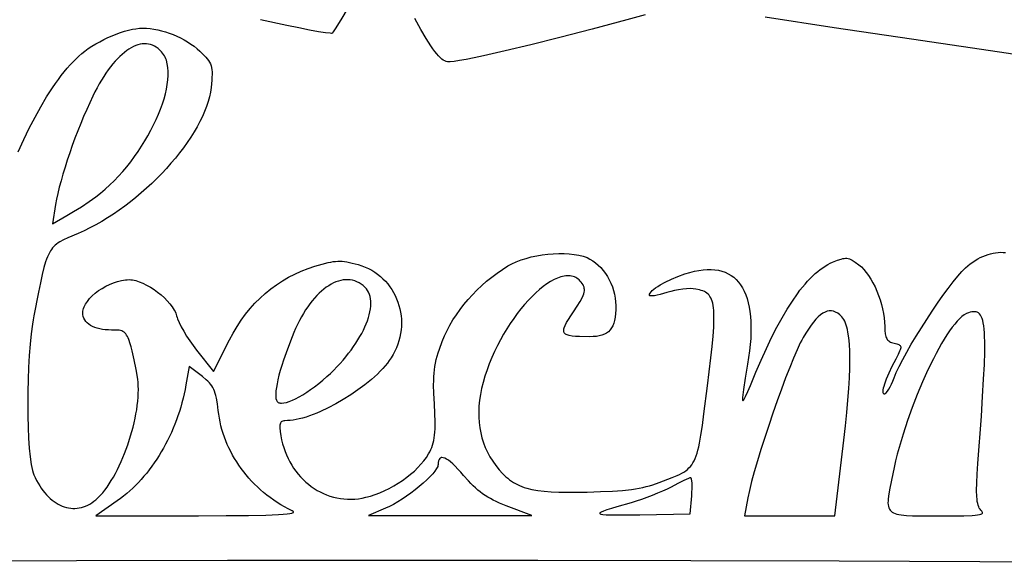
# Model space of a CAD drawing. Extents: x -240 to 240, y -103 to 107.
# Drawn here: x -55 to 94, y -99 to -17 of the extents above; entities that cross this region are included whole.
import ezdxf

# ---------------------------------------------------------------- set-up
doc = ezdxf.new("R2010")
doc.units = 0
doc.header["$MEASUREMENT"] = 0
doc.layers.add('ПО_УМОЛЧАНИЮ', color=18, linetype='Continuous')

msp = doc.modelspace()

# ---------------------------------------------------------------- linework, layer by layer
at = {"layer": 'ПО_УМОЛЧАНИЮ'}
for points in [[(-5.17, -15.54), (-6.28, -17.44), (-7.12, -18.8), (-7.39, -19.22), (-7.56, -19.43), (-7.66, -19.46), (-7.86, -19.45), (-8.57, -19.38), (-9.63, -19.21), (-10.98, -18.96), (-12.58, -18.64), (-14.38, -18.27), (-18.36, -17.4)], [(39.59, -16.67), (36.85, -17.41), (31.61, -18.82), (26.75, -20.08), (22.35, -21.18), (18.48, -22.11), (15.22, -22.85), (13.84, -23.14), (12.64, -23.38), (11.62, -23.55), (10.81, -23.68), (10.2, -23.73), (9.97, -23.74), (9.8, -23.73), (9.6, -23.69), (9.39, -23.61), (9.17, -23.48), (8.94, -23.32), (8.71, -23.11), (8.46, -22.85), (8.19, -22.55), (7.91, -22.19), (7.61, -21.78), (7.3, -21.32), (6.6, -20.21), (5.81, -18.86), (4.9, -17.24)], [(105.79, -24.2), (91.6, -22.1), (79.73, -20.34), (68.07, -18.6), (57.66, -17.01)], [(-54.86, -37.28), (-54.03, -35.46), (-53.18, -33.73), (-52.32, -32.07), (-51.45, -30.51), (-50.57, -29.04), (-49.69, -27.67), (-49.24, -27.02), (-48.8, -26.41), (-48.36, -25.81), (-47.91, -25.25), (-47.47, -24.72), (-47.03, -24.21), (-46.58, -23.73), (-46.14, -23.29), (-45.71, -22.88), (-45.27, -22.49), (-44.8, -22.12), (-44.29, -21.75), (-43.74, -21.39), (-43.17, -21.04), (-42.57, -20.71), (-41.96, -20.39), (-41.34, -20.1), (-40.71, -19.82), (-40.08, -19.57), (-39.45, -19.35), (-38.84, -19.15), (-38.24, -18.98), (-37.66, -18.85), (-37.11, -18.75), (-36.59, -18.69), (-36.11, -18.67), (-35.55, -18.69), (-34.98, -18.74), (-34.41, -18.81), (-33.83, -18.92), (-33.25, -19.06), (-32.67, -19.22), (-32.09, -19.42), (-31.52, -19.63), (-30.96, -19.87), (-30.41, -20.14), (-29.87, -20.43), (-29.35, -20.74), (-28.85, -21.06), (-28.37, -21.41), (-27.91, -21.78), (-27.48, -22.16), (-26.86, -22.77), (-26.6, -23.04), (-26.38, -23.31), (-26.19, -23.56), (-26.04, -23.81), (-25.91, -24.07), (-25.81, -24.34), (-25.74, -24.62), (-25.69, -24.93), (-25.66, -25.27), (-25.66, -25.65), (-25.67, -26.06), (-25.7, -26.52), (-25.79, -27.62), (-25.89, -28.3), (-26.04, -29), (-26.23, -29.72), (-26.48, -30.46), (-26.77, -31.21), (-27.1, -31.97), (-27.48, -32.74), (-27.9, -33.52), (-28.36, -34.31), (-28.85, -35.09), (-29.39, -35.88), (-29.95, -36.68), (-30.55, -37.46), (-31.18, -38.25), (-31.84, -39.03), (-32.53, -39.8), (-33.24, -40.57), (-33.98, -41.32), (-34.73, -42.06), (-35.51, -42.78), (-36.31, -43.49), (-37.12, -44.18), (-37.95, -44.84), (-38.8, -45.49), (-39.65, -46.11), (-40.52, -46.7), (-41.39, -47.27), (-42.27, -47.8), (-43.15, -48.3), (-44.04, -48.77), (-44.93, -49.21), (-45.81, -49.6), (-47.39, -50.27), (-48.03, -50.57), (-48.59, -50.87), (-48.83, -51.03), (-49.07, -51.2), (-49.28, -51.38), (-49.48, -51.57), (-49.67, -51.77), (-49.84, -52), (-50.01, -52.24), (-50.16, -52.51), (-50.31, -52.8), (-50.45, -53.12), (-50.58, -53.48), (-50.72, -53.86), (-50.97, -54.75), (-51.23, -55.79), (-51.5, -57.02), (-51.79, -58.45), (-52.49, -62.01), (-52.6, -62.62), (-52.7, -63.28), (-52.89, -64.72), (-53.05, -66.3), (-53.18, -68), (-53.28, -69.78), (-53.35, -71.61), (-53.39, -73.45), (-53.41, -75.29), (-53.4, -77.09), (-53.36, -78.81), (-53.29, -80.44), (-53.19, -81.93), (-53.06, -83.25), (-52.91, -84.39), (-52.82, -84.87), (-52.72, -85.29), (-52.62, -85.65), (-52.51, -85.94), (-52.3, -86.39), (-52.09, -86.82), (-51.86, -87.23), (-51.62, -87.62), (-51.38, -87.98), (-51.12, -88.33), (-50.86, -88.66), (-50.59, -88.97), (-50.31, -89.26), (-50.03, -89.52), (-49.74, -89.77), (-49.45, -89.99), (-49.15, -90.2), (-48.84, -90.38), (-48.54, -90.54), (-48.22, -90.67), (-47.91, -90.79), (-47.59, -90.88), (-47.27, -90.95), (-46.95, -91), (-46.63, -91.02), (-46.31, -91.02), (-45.98, -91), (-45.66, -90.95), (-45.34, -90.88), (-45.02, -90.79), (-44.7, -90.67), (-44.38, -90.53), (-44.07, -90.36), (-43.76, -90.17), (-43.45, -89.95), (-43.15, -89.71), (-43.15, -89.71), (-42.81, -89.4), (-42.47, -89.05), (-42.13, -88.67), (-41.8, -88.26), (-41.47, -87.81), (-41.15, -87.33), (-40.83, -86.83), (-40.52, -86.3), (-40.22, -85.75), (-39.92, -85.18), (-39.63, -84.59), (-39.35, -83.98), (-38.83, -82.73), (-38.35, -81.43), (-37.92, -80.11), (-37.55, -78.77), (-37.39, -78.11), (-37.24, -77.45), (-37.11, -76.8), (-37, -76.15), (-36.91, -75.51), (-36.84, -74.89), (-36.79, -74.28), (-36.76, -73.69), (-36.75, -73.12), (-36.76, -72.56), (-36.79, -72.03), (-36.85, -71.53), (-37.09, -70.12), (-37.38, -68.65), (-37.69, -67.29), (-37.84, -66.7), (-37.99, -66.21), (-38.2, -65.59), (-38.31, -65.33), (-38.41, -65.1), (-38.53, -64.9), (-38.64, -64.73), (-38.77, -64.59), (-38.91, -64.47), (-39.07, -64.37), (-39.24, -64.29), (-39.43, -64.23), (-39.65, -64.19), (-39.89, -64.16), (-40.16, -64.15), (-40.79, -64.15), (-41.27, -64.14), (-41.73, -64.12), (-42.17, -64.06), (-42.58, -63.99), (-42.96, -63.89), (-43.32, -63.77), (-43.65, -63.63), (-43.95, -63.46), (-44.22, -63.28), (-44.45, -63.08), (-44.66, -62.86), (-44.83, -62.62), (-44.96, -62.36), (-45.05, -62.09), (-45.11, -61.81), (-45.12, -61.51), (-45.11, -61.31), (-45.07, -61.1), (-45.01, -60.89), (-44.93, -60.68), (-44.84, -60.46), (-44.72, -60.25), (-44.44, -59.83), (-44.09, -59.4), (-43.69, -58.99), (-43.24, -58.6), (-42.74, -58.22), (-42.21, -57.87), (-41.66, -57.56), (-41.08, -57.27), (-40.49, -57.03), (-39.89, -56.83), (-39.3, -56.68), (-38.71, -56.59), (-38.42, -56.57), (-38.14, -56.56), (-37.9, -56.57), (-37.66, -56.59), (-37.15, -56.7), (-36.62, -56.87), (-36.07, -57.09), (-35.51, -57.37), (-34.95, -57.69), (-34.39, -58.05), (-33.85, -58.44), (-33.33, -58.86), (-32.84, -59.3), (-32.39, -59.75), (-31.99, -60.21), (-31.64, -60.68), (-31.35, -61.14), (-31.23, -61.36), (-31.13, -61.59), (-31.05, -61.81), (-30.99, -62.02), (-30.93, -62.24), (-30.84, -62.48), (-30.61, -63.03), (-30.3, -63.65), (-29.92, -64.33), (-29.48, -65.05), (-29.01, -65.77), (-28.51, -66.49), (-27.99, -67.18), (-25.45, -70.4), (-23.03, -65.63), (-22.48, -64.61), (-21.89, -63.62), (-21.27, -62.68), (-20.61, -61.78), (-19.92, -60.93), (-19.19, -60.12), (-18.43, -59.35), (-17.64, -58.63), (-16.81, -57.96), (-15.95, -57.33), (-15.06, -56.75), (-14.14, -56.21), (-13.19, -55.72), (-12.21, -55.28), (-11.19, -54.89), (-10.15, -54.55), (-9.07, -54.23), (-8.17, -54), (-7.78, -53.91), (-7.41, -53.85), (-7.06, -53.81), (-6.72, -53.79), (-6.39, -53.78), (-6.05, -53.8), (-5.71, -53.84), (-5.36, -53.89), (-4.57, -54.06), (-3.65, -54.3), (-3.11, -54.47), (-2.59, -54.67), (-2.09, -54.9), (-1.61, -55.15), (-1.15, -55.44), (-0.71, -55.74), (-0.3, -56.08), (0.09, -56.43), (0.46, -56.81), (0.8, -57.21), (1.12, -57.62), (1.41, -58.06), (1.68, -58.51), (1.92, -58.97), (2.14, -59.45), (2.33, -59.94), (2.49, -60.44), (2.62, -60.95), (2.73, -61.47), (2.81, -62), (2.86, -62.53), (2.87, -63.06), (2.86, -63.6), (2.82, -64.14), (2.75, -64.68), (2.64, -65.22), (2.5, -65.76), (2.34, -66.29), (2.13, -66.82), (1.9, -67.34), (1.63, -67.85), (1.32, -68.36), (1.05, -68.75), (0.75, -69.16), (0.42, -69.56), (0.06, -69.97), (-0.33, -70.37), (-0.75, -70.78), (-1.19, -71.19), (-1.65, -71.6), (-2.63, -72.4), (-3.67, -73.17), (-4.76, -73.92), (-5.88, -74.63), (-7.03, -75.29), (-8.17, -75.89), (-9.31, -76.43), (-9.87, -76.67), (-10.42, -76.89), (-10.96, -77.08), (-11.49, -77.26), (-12.01, -77.41), (-12.51, -77.54), (-12.99, -77.64), (-13.45, -77.72), (-13.89, -77.77), (-14.31, -77.79), (-14.7, -77.81), (-14.86, -77.83), (-15, -77.87), (-15.12, -77.93), (-15.22, -78), (-15.3, -78.09), (-15.36, -78.2), (-15.4, -78.34), (-15.43, -78.5), (-15.44, -78.68), (-15.44, -78.9), (-15.39, -79.42), (-15.28, -80.08), (-15.17, -80.69), (-15.02, -81.29), (-14.86, -81.87), (-14.66, -82.43), (-14.44, -82.97), (-14.2, -83.5), (-13.94, -84.01), (-13.66, -84.51), (-13.36, -84.98), (-13.03, -85.43), (-12.69, -85.87), (-12.33, -86.28), (-11.95, -86.67), (-11.55, -87.05), (-11.14, -87.39), (-10.72, -87.72), (-10.28, -88.02), (-9.82, -88.3), (-9.36, -88.55), (-8.88, -88.78), (-8.39, -88.98), (-7.89, -89.16), (-7.38, -89.31), (-6.86, -89.43), (-6.33, -89.53), (-5.8, -89.59), (-5.26, -89.63), (-4.71, -89.63), (-4.16, -89.61), (-3.6, -89.56), (-3.04, -89.47), (-2.48, -89.35), (-1.78, -89.16), (-1.07, -88.93), (-0.36, -88.66), (0.35, -88.35), (1.05, -88), (1.73, -87.63), (2.4, -87.23), (3.05, -86.8), (3.67, -86.34), (4.26, -85.87), (4.82, -85.39), (5.34, -84.88), (5.82, -84.37), (6.25, -83.85), (6.63, -83.33), (6.96, -82.8), (7.13, -82.48), (7.29, -82.15), (7.43, -81.83), (7.55, -81.49), (7.65, -81.14), (7.74, -80.78), (7.81, -80.39), (7.87, -79.98), (7.91, -79.53), (7.94, -79.06), (7.96, -77.99), (7.92, -76.73), (7.84, -75.25), (7.75, -73.72), (7.72, -72.39), (7.73, -71.79), (7.75, -71.22), (7.79, -70.67), (7.85, -70.14), (7.92, -69.63), (8.02, -69.12), (8.13, -68.61), (8.27, -68.1), (8.42, -67.57), (8.6, -67.03), (9.03, -65.86), (9.36, -65.04), (9.75, -64.23), (10.17, -63.42), (10.64, -62.63), (11.15, -61.84), (11.7, -61.06), (12.29, -60.3), (12.91, -59.56), (13.57, -58.84), (14.25, -58.13), (14.97, -57.46), (15.71, -56.8), (16.48, -56.18), (17.27, -55.58), (18.08, -55.02), (18.91, -54.5), (19.51, -54.16), (20.18, -53.86), (20.89, -53.59), (21.65, -53.35), (22.44, -53.14), (23.25, -52.96), (24.08, -52.82), (24.91, -52.72), (25.74, -52.65), (26.57, -52.61), (27.37, -52.62), (28.15, -52.66), (28.9, -52.75), (29.59, -52.87), (30.24, -53.03), (30.54, -53.13), (30.83, -53.24), (31.27, -53.45), (31.71, -53.72), (32.13, -54.02), (32.53, -54.37), (32.91, -54.75), (33.26, -55.17), (33.6, -55.62), (33.9, -56.09), (34.18, -56.59), (34.43, -57.11), (34.65, -57.65), (34.83, -58.2), (34.97, -58.76), (35.08, -59.33), (35.14, -59.9), (35.17, -60.47), (35.15, -61.1), (35.12, -61.68), (35.06, -62.21), (34.97, -62.69), (34.85, -63.12), (34.7, -63.5), (34.52, -63.84), (34.3, -64.14), (34.05, -64.4), (33.77, -64.61), (33.45, -64.79), (33.08, -64.93), (32.68, -65.04), (32.24, -65.11), (31.75, -65.15), (31.22, -65.17), (29.71, -65.15), (29.1, -65.12), (28.58, -65.07), (28.16, -64.99), (27.83, -64.89), (27.69, -64.83), (27.58, -64.75), (27.48, -64.67), (27.41, -64.58), (27.36, -64.48), (27.33, -64.37), (27.32, -64.25), (27.32, -64.12), (27.35, -63.97), (27.39, -63.81), (27.54, -63.46), (27.75, -63.04), (28.03, -62.57), (28.38, -62.03), (28.79, -61.43), (29.36, -60.56), (29.81, -59.83), (30.13, -59.22), (30.25, -58.95), (30.34, -58.7), (30.4, -58.47), (30.43, -58.26), (30.44, -58.06), (30.42, -57.87), (30.38, -57.68), (30.31, -57.51), (30.23, -57.33), (30.12, -57.15), (29.97, -56.95), (29.82, -56.77), (29.65, -56.61), (29.48, -56.47), (29.3, -56.35), (29.12, -56.24), (28.92, -56.16), (28.72, -56.09), (28.51, -56.04), (28.3, -56.01), (28.08, -55.99), (27.85, -55.99), (27.62, -56.01), (27.39, -56.04), (26.9, -56.15), (26.39, -56.33), (25.87, -56.56), (25.34, -56.86), (24.79, -57.2), (24.24, -57.6), (23.68, -58.05), (23.12, -58.54), (22.55, -59.09), (21.99, -59.67), (21.43, -60.3), (20.87, -60.96), (20.33, -61.66), (19.79, -62.39), (19.26, -63.16), (18.75, -63.95), (18.26, -64.78), (17.78, -65.62), (17.33, -66.49), (16.89, -67.38), (16.49, -68.29), (16.11, -69.22), (15.77, -70.15), (15.45, -71.1), (15.17, -72.06), (14.95, -72.97), (14.77, -73.86), (14.64, -74.74), (14.55, -75.6), (14.51, -76.44), (14.52, -77.27), (14.57, -78.08), (14.67, -78.88), (14.81, -79.65), (15, -80.41), (15.23, -81.15), (15.51, -81.87), (15.84, -82.57), (16.21, -83.26), (16.63, -83.92), (17.09, -84.56), (17.59, -85.19), (18.1, -85.75), (18.62, -86.26), (18.89, -86.49), (19.16, -86.7), (19.45, -86.91), (19.74, -87.1), (20.04, -87.27), (20.36, -87.43), (20.68, -87.59), (21.02, -87.73), (21.38, -87.85), (21.75, -87.97), (22.54, -88.17), (23.42, -88.33), (24.38, -88.45), (25.44, -88.53), (26.6, -88.58), (27.88, -88.6), (29.29, -88.6), (30.83, -88.57), (32.88, -88.5), (34.65, -88.41), (36.18, -88.3), (37.52, -88.15), (38.12, -88.06), (38.69, -87.97), (39.23, -87.86), (39.75, -87.74), (40.24, -87.61), (40.73, -87.46), (41.68, -87.13), (43.64, -86.39), (44.43, -86.06), (44.78, -85.89), (45.11, -85.72), (45.41, -85.54), (45.69, -85.35), (45.95, -85.15), (46.18, -84.93), (46.4, -84.7), (46.6, -84.44), (46.79, -84.15), (46.96, -83.84), (47.11, -83.5), (47.26, -83.12), (47.4, -82.7), (47.53, -82.25), (47.65, -81.75), (47.77, -81.21), (47.99, -79.97), (48.21, -78.51), (48.44, -76.8), (48.97, -72.57), (49.48, -68.36), (49.67, -66.61), (49.81, -65.08), (49.91, -63.74), (49.95, -62.59), (49.94, -61.62), (49.92, -61.19), (49.88, -60.79), (49.83, -60.43), (49.76, -60.11), (49.68, -59.82), (49.59, -59.55), (49.48, -59.31), (49.35, -59.1), (49.21, -58.91), (49.06, -58.75), (48.89, -58.6), (48.7, -58.47), (48.5, -58.36), (48.28, -58.26), (48.04, -58.17), (47.79, -58.1), (47.23, -57.97), (46.83, -57.92), (46.35, -57.9), (45.81, -57.92), (45.24, -57.98), (44.63, -58.07), (44.03, -58.18), (43.43, -58.33), (42.87, -58.5), (42.34, -58.66), (41.84, -58.8), (41.4, -58.91), (41.01, -58.98), (40.68, -59.02), (40.44, -59.02), (40.28, -58.99), (40.24, -58.96), (40.23, -58.91), (40.26, -58.76), (40.34, -58.59), (40.48, -58.41), (40.66, -58.21), (40.89, -58.01), (41.16, -57.8), (41.48, -57.58), (41.83, -57.36), (42.62, -56.92), (43.53, -56.48), (44.52, -56.07), (45.58, -55.69), (46.3, -55.47), (47, -55.29), (47.67, -55.16), (48.31, -55.07), (48.93, -55.02), (49.53, -55.02), (50.09, -55.07), (50.63, -55.15), (51.14, -55.28), (51.63, -55.45), (52.09, -55.66), (52.52, -55.92), (52.92, -56.21), (53.29, -56.55), (53.64, -56.92), (53.96, -57.34), (54.25, -57.8), (54.51, -58.3), (54.74, -58.84), (54.94, -59.42), (55.11, -60.03), (55.25, -60.69), (55.37, -61.38), (55.45, -62.11), (55.5, -62.88), (55.52, -63.69), (55.52, -64.54), (55.48, -65.42), (55.41, -66.34), (55.3, -67.29), (55.17, -68.28), (55, -69.31), (54.66, -71.39), (54.41, -73.11), (54.27, -74.3), (54.26, -74.64), (54.26, -74.74), (54.28, -74.78), (54.3, -74.78), (54.33, -74.76), (54.43, -74.65), (54.55, -74.45), (54.7, -74.17), (55.05, -73.43), (55.44, -72.49), (56.25, -70.52), (57.05, -68.67), (57.84, -66.91), (58.63, -65.27), (59.42, -63.74), (60.2, -62.31), (60.98, -60.99), (61.76, -59.78), (62.53, -58.68), (62.91, -58.16), (63.3, -57.68), (63.68, -57.22), (64.06, -56.79), (64.44, -56.38), (64.82, -56), (65.2, -55.65), (65.58, -55.33), (65.96, -55.03), (66.33, -54.76), (66.71, -54.51), (67.08, -54.29), (67.46, -54.1), (67.83, -53.93), (68.54, -53.65), (69.1, -53.45), (69.35, -53.39), (69.57, -53.35), (69.78, -53.33), (69.98, -53.34), (70.17, -53.37), (70.36, -53.43), (70.56, -53.51), (70.77, -53.62), (71.23, -53.92), (71.79, -54.33), (72.17, -54.64), (72.53, -55.02), (72.9, -55.46), (73.25, -55.95), (73.58, -56.48), (73.9, -57.05), (74.21, -57.66), (74.49, -58.29), (74.75, -58.95), (74.98, -59.62), (75.19, -60.3), (75.36, -60.98), (75.5, -61.66), (75.6, -62.32), (75.66, -62.98), (75.68, -63.6), (75.7, -64.2), (75.75, -64.7), (75.79, -64.91), (75.84, -65.11), (75.9, -65.28), (75.98, -65.44), (76.06, -65.57), (76.16, -65.69), (76.27, -65.8), (76.4, -65.89), (76.54, -65.97), (76.7, -66.04), (77.07, -66.14), (77.5, -66.24), (77.67, -66.29), (77.81, -66.35), (77.92, -66.41), (78, -66.49), (78.06, -66.58), (78.08, -66.69), (78.08, -66.82), (78.06, -66.97), (78, -67.15), (77.92, -67.35), (77.68, -67.86), (77.33, -68.52), (76.76, -69.64), (76.28, -70.65), (75.9, -71.55), (75.62, -72.31), (75.52, -72.64), (75.45, -72.93), (75.41, -73.18), (75.39, -73.39), (75.4, -73.56), (75.44, -73.68), (75.52, -73.75), (75.62, -73.78), (75.68, -73.77), (75.75, -73.73), (75.91, -73.59), (76.09, -73.36), (76.28, -73.06), (76.49, -72.7), (76.69, -72.29), (76.9, -71.83), (77.09, -71.34), (77.42, -70.55), (77.85, -69.62), (78.39, -68.59), (79, -67.48), (79.68, -66.29), (80.42, -65.06), (81.19, -63.81), (82, -62.55), (82.82, -61.31), (83.64, -60.1), (84.45, -58.95), (85.23, -57.88), (85.97, -56.91), (86.66, -56.06), (87.29, -55.35), (87.83, -54.79), (88.19, -54.48), (88.56, -54.18), (88.93, -53.91), (89.31, -53.66), (89.69, -53.44), (90.07, -53.23), (90.46, -53.05), (90.84, -52.9), (91.23, -52.77), (91.61, -52.66), (91.99, -52.57), (92.37, -52.51), (92.75, -52.46), (93.12, -52.44), (93.49, -52.45), (93.85, -52.47)], [(-67.85, -98.91), (-46.07, -98.85), (-23.31, -98.82), (-0.01, -98.82), (23.4, -98.83), (46.49, -98.88), (68.83, -98.94), (89.98, -99.03), (109.53, -99.14)]]:
    msp.add_lwpolyline(points, dxfattribs=at)
for points in [[(-43.15, -44.06), (-42.44, -43.51), (-41.74, -42.92), (-41.06, -42.3), (-40.39, -41.65), (-39.74, -40.97), (-39.11, -40.27), (-38.5, -39.54), (-37.91, -38.79), (-37.34, -38.03), (-36.79, -37.25), (-36.27, -36.47), (-35.78, -35.67), (-35.31, -34.87), (-34.87, -34.06), (-34.46, -33.25), (-34.08, -32.45), (-33.73, -31.65), (-33.42, -30.86), (-33.14, -30.08), (-32.89, -29.32), (-32.69, -28.57), (-32.52, -27.84), (-32.39, -27.14), (-32.31, -26.46), (-32.26, -25.8), (-32.26, -25.18), (-32.31, -24.59), (-32.4, -24.04), (-32.54, -23.52), (-32.62, -23.28), (-32.72, -23.05), (-32.84, -22.83), (-32.96, -22.62), (-33.1, -22.43), (-33.25, -22.24), (-33.51, -21.97), (-33.77, -21.74), (-34.05, -21.54), (-34.33, -21.37), (-34.62, -21.23), (-34.91, -21.13), (-35.22, -21.06), (-35.53, -21.02), (-35.84, -21.01), (-36.16, -21.04), (-36.49, -21.09), (-36.82, -21.18), (-37.15, -21.3), (-37.49, -21.44), (-37.83, -21.62), (-38.17, -21.83), (-38.51, -22.06), (-38.86, -22.33), (-39.21, -22.62), (-39.56, -22.94), (-39.9, -23.29), (-40.25, -23.67), (-40.6, -24.07), (-40.94, -24.51), (-41.29, -24.97), (-41.63, -25.45), (-41.97, -25.96), (-42.3, -26.5), (-42.64, -27.07), (-42.97, -27.66), (-43.29, -28.27), (-43.61, -28.91), (-44.08, -29.9), (-44.54, -30.92), (-45, -31.97), (-45.44, -33.05), (-45.88, -34.14), (-46.3, -35.24), (-46.71, -36.35), (-47.09, -37.45), (-47.46, -38.54), (-47.8, -39.61), (-48.12, -40.65), (-48.4, -41.66), (-48.66, -42.63), (-48.88, -43.56), (-49.07, -44.43), (-49.22, -45.24), (-49.71, -48.15), (-47.53, -46.92), (-46.51, -46.31), (-45.34, -45.57), (-44.18, -44.79), (-43.15, -44.06)], [(-8.36, -71.16), (-7.83, -70.68), (-7.33, -70.18), (-6.84, -69.69), (-6.37, -69.18), (-5.92, -68.68), (-5.49, -68.17), (-5.08, -67.66), (-4.7, -67.16), (-4.33, -66.65), (-3.99, -66.14), (-3.67, -65.64), (-3.38, -65.14), (-3.1, -64.65), (-2.85, -64.16), (-2.63, -63.68), (-2.43, -63.2), (-2.25, -62.74), (-2.1, -62.28), (-1.98, -61.84), (-1.88, -61.4), (-1.81, -60.98), (-1.76, -60.58), (-1.74, -60.18), (-1.75, -59.8), (-1.79, -59.44), (-1.86, -59.1), (-1.95, -58.78), (-2.08, -58.47), (-2.23, -58.18), (-2.41, -57.92), (-2.63, -57.68), (-2.87, -57.46), (-3.18, -57.23), (-3.51, -57.04), (-3.83, -56.88), (-4.17, -56.75), (-4.51, -56.66), (-4.85, -56.6), (-5.2, -56.57), (-5.55, -56.58), (-5.91, -56.61), (-6.27, -56.68), (-6.63, -56.78), (-6.99, -56.91), (-7.36, -57.06), (-7.72, -57.25), (-8.08, -57.47), (-8.44, -57.71), (-8.8, -57.99), (-9.16, -58.29), (-9.52, -58.61), (-9.87, -58.97), (-10.22, -59.35), (-10.56, -59.76), (-10.9, -60.19), (-11.23, -60.65), (-11.56, -61.13), (-11.88, -61.64), (-12.19, -62.17), (-12.49, -62.73), (-12.79, -63.3), (-13.07, -63.9), (-13.35, -64.53), (-13.61, -65.17), (-14.31, -67.01), (-14.9, -68.71), (-15.15, -69.51), (-15.38, -70.26), (-15.57, -70.97), (-15.73, -71.63), (-15.86, -72.24), (-15.96, -72.8), (-16.03, -73.3), (-16.06, -73.75), (-16.06, -74.13), (-16.03, -74.46), (-15.96, -74.71), (-15.92, -74.82), (-15.86, -74.9), (-15.78, -74.99), (-15.69, -75.05), (-15.58, -75.1), (-15.46, -75.14), (-15.32, -75.16), (-15.17, -75.17), (-14.84, -75.14), (-14.45, -75.05), (-14.03, -74.92), (-13.56, -74.73), (-13.06, -74.5), (-12.53, -74.22), (-11.98, -73.89), (-11.4, -73.53), (-10.81, -73.13), (-10.21, -72.69), (-9.59, -72.21), (-8.98, -71.7), (-8.36, -71.16)], [(69.51, -80.74), (69.75, -78.58), (69.96, -76.57), (70.12, -74.7), (70.25, -72.97), (70.35, -71.37), (70.41, -69.91), (70.43, -68.58), (70.41, -67.37), (70.35, -66.28), (70.26, -65.32), (70.13, -64.47), (70.05, -64.08), (69.96, -63.73), (69.86, -63.4), (69.75, -63.1), (69.64, -62.83), (69.51, -62.58), (69.37, -62.36), (69.23, -62.16), (69.07, -61.99), (68.91, -61.84), (68.59, -61.61), (68.27, -61.44), (67.95, -61.33), (67.64, -61.27), (67.32, -61.27), (67, -61.33), (66.68, -61.44), (66.35, -61.62), (66.01, -61.86), (65.67, -62.16), (65.32, -62.52), (64.95, -62.95), (64.58, -63.44), (64.19, -64), (63.79, -64.62), (63.38, -65.3), (63.18, -65.67), (62.96, -66.09), (62.47, -67.13), (61.94, -68.37), (61.36, -69.79), (60.74, -71.37), (60.11, -73.06), (59.47, -74.83), (58.83, -76.66), (58.2, -78.51), (57.59, -80.35), (57.02, -82.15), (56.49, -83.88), (56.02, -85.5), (55.62, -86.99), (55.29, -88.32), (55.05, -89.44), (54.54, -92.15), (61.36, -92.15), (68.18, -92.15), (69.51, -80.74)], [(90.15, -91.28), (90.03, -91.15), (89.92, -90.98), (89.83, -90.79), (89.75, -90.55), (89.68, -90.29), (89.62, -89.98), (89.58, -89.63), (89.55, -89.24), (89.52, -88.31), (89.54, -87.18), (89.6, -85.84), (89.71, -84.25), (90.23, -77.11), (90.42, -74.15), (90.57, -71.57), (90.68, -69.35), (90.73, -67.45), (90.73, -65.87), (90.72, -65.18), (90.69, -64.56), (90.64, -64.01), (90.59, -63.52), (90.52, -63.08), (90.43, -62.71), (90.33, -62.39), (90.22, -62.12), (90.09, -61.89), (89.95, -61.71), (89.8, -61.58), (89.62, -61.48), (89.44, -61.42), (89.24, -61.39), (89.02, -61.39), (88.79, -61.41), (88.54, -61.47), (88.27, -61.54), (87.97, -61.66), (87.64, -61.86), (87.31, -62.12), (86.96, -62.44), (86.6, -62.82), (86.22, -63.25), (85.84, -63.74), (85.45, -64.29), (85.05, -64.88), (84.65, -65.51), (84.24, -66.2), (83.83, -66.92), (83.42, -67.68), (83.01, -68.47), (82.18, -70.16), (81.37, -71.96), (80.58, -73.84), (79.82, -75.8), (79.11, -77.8), (78.45, -79.82), (78.14, -80.84), (77.85, -81.85), (77.57, -82.86), (77.32, -83.86), (77.08, -84.86), (76.87, -85.83), (76.43, -87.98), (76.28, -88.85), (76.19, -89.58), (76.17, -89.9), (76.16, -90.2), (76.18, -90.46), (76.22, -90.71), (76.29, -90.92), (76.38, -91.12), (76.49, -91.29), (76.63, -91.44), (76.8, -91.58), (77, -91.69), (77.24, -91.79), (77.5, -91.88), (77.8, -91.95), (78.14, -92), (78.93, -92.08), (79.87, -92.13), (80.99, -92.15), (83.78, -92.15), (85.93, -92.14), (87.59, -92.12), (88.82, -92.08), (89.29, -92.04), (89.67, -92), (89.96, -91.95), (90.17, -91.89), (90.32, -91.82), (90.39, -91.74), (90.41, -91.65), (90.37, -91.54), (90.28, -91.42), (90.15, -91.28)], [(-13.6, -91.4), (-14.18, -91.1), (-14.75, -90.79), (-15.3, -90.46), (-15.84, -90.12), (-16.37, -89.76), (-16.89, -89.39), (-17.39, -89.01), (-17.88, -88.61), (-18.35, -88.2), (-18.81, -87.78), (-19.26, -87.35), (-19.69, -86.9), (-20.1, -86.45), (-20.5, -85.98), (-20.89, -85.5), (-21.25, -85.02), (-21.61, -84.52), (-21.94, -84.02), (-22.26, -83.51), (-22.56, -82.99), (-22.84, -82.46), (-23.11, -81.92), (-23.36, -81.38), (-23.58, -80.83), (-23.79, -80.28), (-23.98, -79.72), (-24.16, -79.15), (-24.31, -78.58), (-24.44, -78), (-24.55, -77.42), (-24.64, -76.84), (-24.71, -76.25), (-24.83, -75.25), (-24.98, -74.4), (-25.06, -74.03), (-25.16, -73.69), (-25.27, -73.38), (-25.39, -73.09), (-25.53, -72.82), (-25.69, -72.56), (-25.87, -72.32), (-26.06, -72.08), (-26.28, -71.86), (-26.53, -71.63), (-27.1, -71.17), (-29.11, -69.63), (-29.6, -72.42), (-29.72, -73.1), (-29.87, -73.77), (-30.02, -74.44), (-30.19, -75.1), (-30.38, -75.76), (-30.58, -76.41), (-30.79, -77.06), (-31.02, -77.69), (-31.26, -78.33), (-31.51, -78.95), (-31.78, -79.57), (-32.06, -80.17), (-32.35, -80.77), (-32.66, -81.36), (-32.97, -81.94), (-33.3, -82.51), (-33.64, -83.07), (-33.99, -83.62), (-34.35, -84.16), (-34.73, -84.68), (-35.11, -85.19), (-35.5, -85.69), (-35.91, -86.18), (-36.32, -86.65), (-36.74, -87.11), (-37.17, -87.55), (-37.61, -87.98), (-38.06, -88.39), (-38.51, -88.79), (-38.98, -89.17), (-39.45, -89.53), (-39.93, -89.88), (-43.18, -92.15), (-27.7, -92.12), (-23.53, -92.1), (-20.17, -92.07), (-17.56, -92.02), (-15.64, -91.95), (-14.92, -91.91), (-14.35, -91.86), (-13.92, -91.8), (-13.62, -91.74), (-13.45, -91.66), (-13.4, -91.62), (-13.39, -91.58), (-13.41, -91.54), (-13.45, -91.5), (-13.6, -91.4)], [(18.66, -90.63), (17.63, -90.21), (17.16, -90), (16.71, -89.78), (16.28, -89.55), (15.87, -89.32), (15.48, -89.07), (15.09, -88.81), (14.73, -88.54), (14.36, -88.25), (14.01, -87.94), (13.66, -87.61), (13.31, -87.26), (12.96, -86.89), (12.24, -86.07), (11.8, -85.56), (11.38, -85.09), (10.98, -84.68), (10.61, -84.33), (10.27, -84.03), (9.95, -83.78), (9.67, -83.59), (9.4, -83.46), (9.17, -83.38), (8.97, -83.36), (8.88, -83.37), (8.8, -83.4), (8.72, -83.44), (8.65, -83.49), (8.54, -83.64), (8.46, -83.85), (8.41, -84.11), (8.4, -84.43), (8.38, -84.56), (8.34, -84.69), (8.27, -84.85), (8.18, -85.02), (7.92, -85.39), (7.58, -85.8), (7.16, -86.25), (6.68, -86.73), (6.14, -87.22), (5.55, -87.72), (4.94, -88.22), (4.29, -88.71), (3.64, -89.18), (2.98, -89.63), (2.32, -90.05), (1.68, -90.42), (1.07, -90.75), (0.49, -91.01), (-2.1, -92.1), (10.2, -92.1), (22.5, -92.11), (18.66, -90.63)], [(46.6, -89.14), (46.64, -88.59), (46.66, -88.08), (46.66, -87.61), (46.65, -87.21), (46.62, -86.88), (46.58, -86.62), (46.52, -86.46), (46.49, -86.42), (46.45, -86.41), (46.33, -86.44), (46.1, -86.52), (45.43, -86.82), (44.53, -87.26), (43.49, -87.81), (42.9, -88.11), (42.21, -88.42), (41.46, -88.75), (40.66, -89.07), (39.83, -89.39), (39.02, -89.68), (38.23, -89.94), (37.49, -90.16), (35.34, -90.77), (34.51, -91.02), (33.83, -91.23), (33.32, -91.42), (32.97, -91.57), (32.86, -91.64), (32.78, -91.7), (32.75, -91.75), (32.76, -91.8), (32.82, -91.84), (32.91, -91.88), (33.23, -91.94), (33.72, -91.98), (34.38, -92), (36.23, -92.01), (38.78, -91.98), (46.38, -91.86), (46.6, -89.14)]]:
    msp.add_lwpolyline(points, close=True, dxfattribs=at)

doc.saveas('drawing.dxf')
